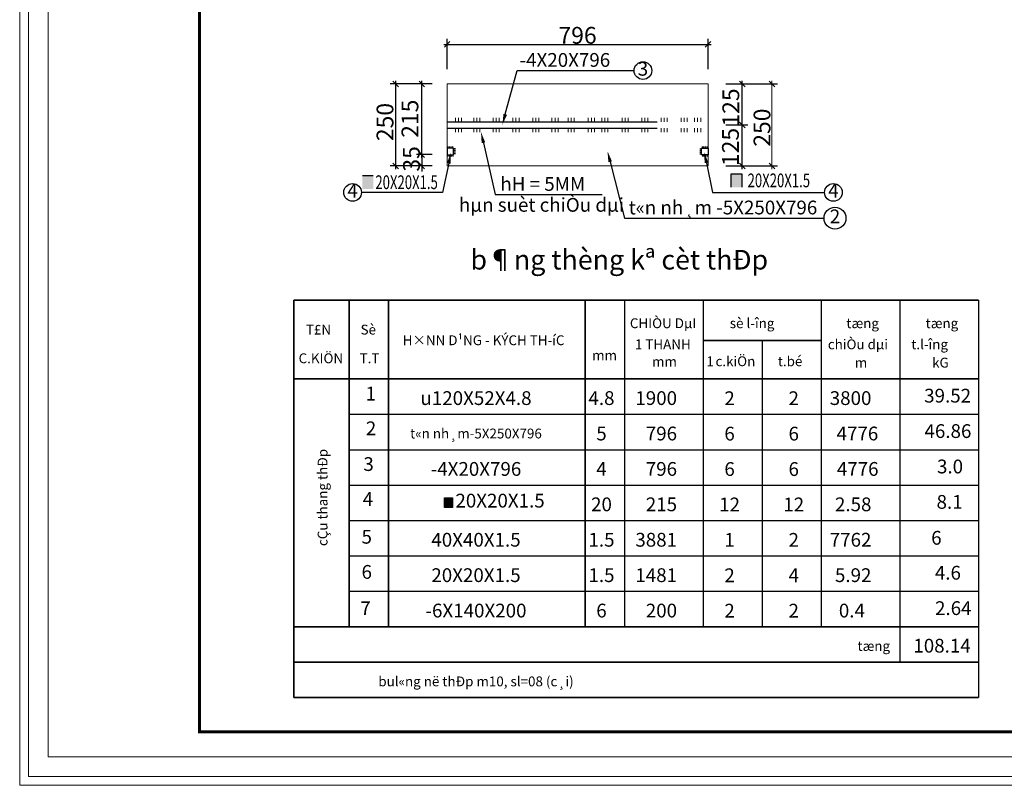
# Model space of a CAD drawing. Units: inches. Extents: x -6938574 to 768905, y -12546640 to 2631904.
# Drawn here: x -3338573 to -3326858, y -5943286 to -5934180 of the extents above; entities that cross this region are included whole.
import ezdxf
from ezdxf.enums import TextEntityAlignment as Align

# ---------------------------------------------------------------- set-up
doc = ezdxf.new("R2010")
doc.units = ezdxf.units.IN
doc.header["$MEASUREMENT"] = 0
doc.linetypes.add('HIDDEN', pattern=[0.375, 0.25, -0.125])
doc.layers.get('0').update_dxf_attribs({"linetype": 'CONTINUOUS', "lineweight": 9})
doc.layers.get('DEFPOINTS').update_dxf_attribs({"linetype": 'CONTINUOUS', "lineweight": 9})
for name, color, linetype, lineweight in [('BAO', 4, 'CONTINUOUS', 35), ('CAT', 4, 'CONTINUOUS', 35), ('HACHT', 8, 'CONTINUOUS', 9), ('hatch', 8, 'CONTINUOUS', 13), ('MAIN', 4, 'CONTINUOUS', 15), ('NET-KHUAT', 3, 'HIDDEN', 25)]:
    doc.layers.add(name, color=color, linetype=linetype, lineweight=lineweight)
for name, color, linetype in [('Khungbo', 53, 'CONTINUOUS'), ('LEADER', 1, 'CONTINUOUS'), ('TET', 2, 'CONTINUOUS'), ('THONGKE', 8, 'CONTINUOUS'), ('XANH', 4, 'CONTINUOUS')]:
    doc.layers.add(name, color=color, linetype=linetype)
doc.styles.add('HUNG ST1', font='VHELVCN.TTF', dxfattribs={"height": 50})
doc.styles.add('KSTKH', font='times.ttf')
doc.styles.add('T2', font='VHARIAL.TTF')
doc.styles.add('VNARIAL', font='txt')
doc.styles.add('VNARIALH', font='VHAVAN.TTF')

# ---------------------------------------------------------------- blocks, each defined once
blk = doc.blocks.new('_OBLIQUE')
at = {"color": 0, "linetype": 'ByBlock'}
blk.add_line((-0.5, -0.5), (0.5, 0.5), dxfattribs=at)

msp = doc.modelspace()

# ---------------------------------------------------------------- hatches: boundary and pattern name
at = {"layer": 'CAT'}
for points in [[(-3329981.7, -5936014), (-3330109.4, -5936014), (-3330109.4, -5936172.3), (-3329981.7, -5936172.3)], [(-3334494.7, -5936035.8), (-3334367, -5936035.8), (-3334367, -5936194.1), (-3334494.7, -5936194.1)]]:
    msp.add_hatch(color=256, dxfattribs=at).paths.add_polyline_path(points)
at = {"layer": 'TET'}
msp.add_hatch(color=256, dxfattribs=at).paths.add_polyline_path([(-3333424.4, -5939865.1), (-3333518.2, -5939865.1), (-3333518.2, -5939981.4), (-3333424.4, -5939981.4)])

# ---------------------------------------------------------------- linework, layer by layer
at = {"layer": 'BAO'}
for p, q in [((-3335309.7, -5937515.5), (-3327166.5, -5937515.5)), ((-3335309.7, -5937515.5), (-3335309.7, -5942242.3)), ((-3334654.5, -5937515.5), (-3334654.5, -5941399.9)), ((-3334186.5, -5937515.5), (-3334186.5, -5941399.9)), ((-3331846.5, -5937515.5), (-3331846.5, -5941399.9)), ((-3330442.5, -5937994.6), (-3329038.5, -5937994.6)), ((-3335309.7, -5938451.5), (-3327166.5, -5938451.5)), ((-3335309.7, -5941399.9), (-3327166.5, -5941399.9)), ((-3335309.7, -5941821.1), (-3327166.5, -5941821.1)), ((-3335309.7, -5942242.3), (-3327166.5, -5942242.3))]:
    msp.add_line(p, q, dxfattribs=at)
at = {"layer": 'CAT', "color": 253, "lineweight": -2}
for p, q in [((-3333526.7, -5934473.1), (-3330344.3, -5934473.1)), ((-3333487.7, -5934769.5), (-3333487.7, -5934408.1)), ((-3330383.3, -5934769.5), (-3330383.3, -5934408.1)), ((-3333665.7, -5934944.3), (-3334164.2, -5934944.3)), ((-3334099.2, -5935958.3), (-3334099.2, -5934905.3)), ((-3333665.7, -5934944.3), (-3333852.2, -5934944.3)), ((-3333787.2, -5935823.3), (-3333787.2, -5934905.3)), ((-3330170.1, -5934944.3), (-3329910.4, -5934944.3)), ((-3330170.1, -5934944.3), (-3329557.5, -5934944.3)), ((-3329975.4, -5935470.8), (-3329975.4, -5934905.3)), ((-3330170.1, -5935431.8), (-3329910.4, -5935431.8)), ((-3330170.1, -5935431.8), (-3329910.4, -5935431.8)), ((-3329975.4, -5935958.3), (-3329975.4, -5935392.8)), ((-3333665.7, -5935784.3), (-3333852.2, -5935784.3)), ((-3333665.7, -5935784.3), (-3333852.2, -5935784.3)), ((-3333787.2, -5935784.3), (-3333787.2, -5935719.3)), ((-3333787.2, -5935784.3), (-3333787.2, -5935919.3)), ((-3333665.7, -5935919.3), (-3334164.2, -5935919.3)), ((-3333665.7, -5935919.3), (-3333852.2, -5935919.3)), ((-3333787.2, -5935919.3), (-3333787.2, -5935984.3)), ((-3330170.1, -5935919.3), (-3329910.4, -5935919.3)), ((-3330170.1, -5935919.3), (-3329557.5, -5935919.3))]:
    msp.add_line(p, q, dxfattribs=at)
at = {"layer": 'DEFPOINTS'}
for points in [[(-3338573, -5943285.8), (-3312697.6, -5943285.8), (-3312697.6, -5924790.4), (-3338573, -5924790.4)], [(-3338469.3, -5943182.1), (-3312801.3, -5943182.1), (-3312801.3, -5924894), (-3338469.3, -5924894)], [(-3338235.2, -5942948), (-3313035.3, -5942948), (-3313035.3, -5925128.1), (-3338235.2, -5925128.1)]]:
    msp.add_lwpolyline(points, close=True, dxfattribs=at)
at = {"layer": 'HACHT', "color": 3, "linetype": 'ByBlock'}
msp.add_line((-3329622.5, -5935958.3), (-3329622.5, -5934905.3), dxfattribs=at)
at = {"layer": 'hatch'}
for p, q in [((-3333389.6, -5935392.8), (-3333389.6, -5935347.3)), ((-3333353.2, -5935392.8), (-3333353.2, -5935347.3)), ((-3333316.7, -5935392.8), (-3333316.7, -5935347.3)), ((-3333169.9, -5935392.8), (-3333169.9, -5935347.3)), ((-3333133.4, -5935392.8), (-3333133.4, -5935347.3)), ((-3333097, -5935392.8), (-3333097, -5935347.3)), ((-3332940.8, -5935392.8), (-3332940.8, -5935347.3)), ((-3332904.3, -5935392.8), (-3332904.3, -5935347.3)), ((-3332867.8, -5935392.8), (-3332867.8, -5935347.3)), ((-3332704.7, -5935392.8), (-3332704.7, -5935347.3)), ((-3332668.2, -5935392.8), (-3332668.2, -5935347.3)), ((-3332631.7, -5935392.8), (-3332631.7, -5935347.3)), ((-3332469.3, -5935392.8), (-3332469.3, -5935347.3)), ((-3332432.9, -5935392.8), (-3332432.9, -5935347.3)), ((-3332396.4, -5935392.8), (-3332396.4, -5935347.3)), ((-3332240.2, -5935392.8), (-3332240.2, -5935347.3)), ((-3332203.7, -5935392.8), (-3332203.7, -5935347.3)), ((-3332167.3, -5935392.8), (-3332167.3, -5935347.3)), ((-3332048.4, -5935392.8), (-3332048.4, -5935347.3)), ((-3332011.9, -5935392.8), (-3332011.9, -5935347.3)), ((-3331975.5, -5935392.8), (-3331975.5, -5935347.3)), ((-3331808, -5935392.8), (-3331808, -5935347.3)), ((-3331771.5, -5935392.8), (-3331771.5, -5935347.3)), ((-3331735, -5935392.8), (-3331735, -5935347.3)), ((-3331647, -5935392.8), (-3331647, -5935347.3)), ((-3331610.5, -5935392.8), (-3331610.5, -5935347.3)), ((-3331574, -5935392.8), (-3331574, -5935347.3)), ((-3331406.6, -5935392.8), (-3331406.6, -5935347.3)), ((-3331370.1, -5935392.8), (-3331370.1, -5935347.3)), ((-3331333.6, -5935392.8), (-3331333.6, -5935347.3)), ((-3331171.2, -5935392.8), (-3331171.2, -5935347.3)), ((-3331134.8, -5935392.8), (-3331134.8, -5935347.3)), ((-3331098.3, -5935392.8), (-3331098.3, -5935347.3)), ((-3330942.1, -5935392.8), (-3330942.1, -5935347.3)), ((-3330905.6, -5935392.8), (-3330905.6, -5935347.3)), ((-3330869.2, -5935392.8), (-3330869.2, -5935347.3)), ((-3330704.7, -5935392.8), (-3330704.7, -5935347.3)), ((-3330668.2, -5935392.8), (-3330668.2, -5935347.3)), ((-3330631.8, -5935392.8), (-3330631.8, -5935347.3)), ((-3330543.3, -5935392.8), (-3330543.3, -5935347.3)), ((-3330506.8, -5935392.8), (-3330506.8, -5935347.3)), ((-3330470.4, -5935392.8), (-3330470.4, -5935347.3)), ((-3333389.6, -5935470.8), (-3333389.6, -5935516.4)), ((-3333353.2, -5935470.8), (-3333353.2, -5935516.4)), ((-3333316.7, -5935470.8), (-3333316.7, -5935516.4)), ((-3333169.9, -5935470.8), (-3333169.9, -5935516.4)), ((-3333133.4, -5935470.8), (-3333133.4, -5935516.4)), ((-3333097, -5935470.8), (-3333097, -5935516.4)), ((-3332940.8, -5935470.8), (-3332940.8, -5935516.4)), ((-3332904.3, -5935470.8), (-3332904.3, -5935516.4)), ((-3332867.8, -5935470.8), (-3332867.8, -5935516.4)), ((-3332704.7, -5935470.8), (-3332704.7, -5935516.4)), ((-3332668.2, -5935470.8), (-3332668.2, -5935516.4)), ((-3332631.7, -5935470.8), (-3332631.7, -5935516.4)), ((-3332469.3, -5935470.8), (-3332469.3, -5935516.4)), ((-3332432.9, -5935470.8), (-3332432.9, -5935516.4)), ((-3332396.4, -5935470.8), (-3332396.4, -5935516.4)), ((-3332240.2, -5935470.8), (-3332240.2, -5935516.4)), ((-3332203.7, -5935470.8), (-3332203.7, -5935516.4)), ((-3332167.3, -5935470.8), (-3332167.3, -5935516.4)), ((-3332048.4, -5935470.8), (-3332048.4, -5935516.4)), ((-3332011.9, -5935470.8), (-3332011.9, -5935516.4)), ((-3331975.5, -5935470.8), (-3331975.5, -5935516.4)), ((-3331808, -5935470.8), (-3331808, -5935516.4)), ((-3331771.5, -5935470.8), (-3331771.5, -5935516.4)), ((-3331735, -5935470.8), (-3331735, -5935516.4)), ((-3331647, -5935470.8), (-3331647, -5935516.4)), ((-3331610.5, -5935470.8), (-3331610.5, -5935516.4)), ((-3331574, -5935470.8), (-3331574, -5935516.4)), ((-3331406.6, -5935470.8), (-3331406.6, -5935516.4)), ((-3331370.1, -5935470.8), (-3331370.1, -5935516.4)), ((-3331333.6, -5935470.8), (-3331333.6, -5935516.4)), ((-3331171.2, -5935470.8), (-3331171.2, -5935516.4)), ((-3331134.8, -5935470.8), (-3331134.8, -5935516.4)), ((-3331098.3, -5935470.8), (-3331098.3, -5935516.4)), ((-3330942.1, -5935470.8), (-3330942.1, -5935516.4)), ((-3330905.6, -5935470.8), (-3330905.6, -5935516.4)), ((-3330869.2, -5935470.8), (-3330869.2, -5935516.4)), ((-3330704.7, -5935470.8), (-3330704.7, -5935516.4)), ((-3330668.2, -5935470.8), (-3330668.2, -5935516.4)), ((-3330631.8, -5935470.8), (-3330631.8, -5935516.4)), ((-3330543.3, -5935470.8), (-3330543.3, -5935516.4)), ((-3330506.8, -5935470.8), (-3330506.8, -5935516.4)), ((-3330470.4, -5935470.8), (-3330470.4, -5935516.4))]:
    msp.add_line(p, q, dxfattribs=at)
at = {"layer": 'Khungbo', "const_width": 36}
msp.add_lwpolyline([(-3313335.3, -5942648), (-3336435.2, -5942648), (-3336435.2, -5925428.1), (-3313335.3, -5925428.1)], close=True, dxfattribs=at)
at = {"layer": 'LEADER'}
for points in [[(-3332795.6, -5935304.5), (-3332653.1, -5934785.2), (-3331262.9, -5934785.2)], [(-3333055.5, -5935643.1), (-3332915.1, -5936259.9), (-3331641.5, -5936259.9)], [(-3333468.2, -5935887.7), (-3333541.9, -5936234.1), (-3334506.3, -5936234.1)], [(-3331547.3, -5935869.6), (-3331376.1, -5936540.3), (-3329002.4, -5936540.3)], [(-3330402.3, -5935881.3), (-3330329, -5936234.1), (-3328996.9, -5936234.1)]]:
    msp.add_lwpolyline(points, dxfattribs=at)
for centre, radius in [((-3331157.5, -5934785.2), 105.3), ((-3334611.6, -5936234.1), 105.3), ((-3328891.5, -5936234.1), 105.3), ((-3328872.6, -5936540.3), 129.8)]:
    msp.add_circle(centre, radius, dxfattribs=at)
for points in [[(-3332774.7, -5935310.3), (-3332830, -5935429.9), (-3332816.5, -5935298.8)], [(-3333076.7, -5935647.9), (-3333084.4, -5935516.4), (-3333034.4, -5935638.3)], [(-3333489.4, -5935883.2), (-3333441.1, -5935760.5), (-3333447, -5935892.2)], [(-3331568.3, -5935874.9), (-3331579.5, -5935743.6), (-3331526.3, -5935864.2)], [(-3330423.5, -5935885.7), (-3330428.7, -5935754), (-3330381.1, -5935876.9)]]:
    msp.add_solid(points, dxfattribs=at)
at = {"layer": 'MAIN'}
for p, q in [((-3330383.3, -5934944.3), (-3333487.7, -5934944.3)), ((-3333487.7, -5934944.3), (-3333487.7, -5935919.3)), ((-3330383.3, -5935919.3), (-3330383.3, -5934944.3)), ((-3333487.7, -5935919.3), (-3330383.3, -5935919.3))]:
    msp.add_line(p, q, dxfattribs=at)
at = {"layer": 'NET-KHUAT', "ltscale": 10000}
for p, q in [((-3333487.7, -5935392.8), (-3330383.3, -5935392.8)), ((-3333487.7, -5935470.8), (-3330383.3, -5935470.8))]:
    msp.add_line(p, q, dxfattribs=at)
at = {"layer": 'TET'}
for p, q in [((-3333409.7, -5935707.2), (-3333487.7, -5935707.2)), ((-3333487.7, -5935707.2), (-3333487.7, -5935785.2)), ((-3333487.7, -5935785.2), (-3333409.7, -5935785.2)), ((-3333479.1, -5935707.2), (-3333479.1, -5935686.2)), ((-3333479.1, -5935785.2), (-3333479.1, -5935806.2)), ((-3333459.4, -5935707.2), (-3333459.4, -5935686.2)), ((-3333459.4, -5935785.2), (-3333459.4, -5935806.2)), ((-3333439.8, -5935707.2), (-3333439.8, -5935686.2)), ((-3333439.8, -5935785.2), (-3333439.8, -5935806.2)), ((-3333420.1, -5935707.2), (-3333420.1, -5935686.2)), ((-3333420.1, -5935785.2), (-3333420.1, -5935806.2)), ((-3333409.7, -5935785.2), (-3333409.7, -5935707.2)), ((-3333388.7, -5935715.1), (-3333409.7, -5935715.1)), ((-3333388.7, -5935734.7), (-3333409.7, -5935734.7)), ((-3333388.7, -5935754.4), (-3333409.7, -5935754.4)), ((-3333388.7, -5935774.1), (-3333409.7, -5935774.1)), ((-3330482.3, -5935715.1), (-3330461.3, -5935715.1)), ((-3330482.3, -5935734.7), (-3330461.3, -5935734.7)), ((-3330482.3, -5935754.4), (-3330461.3, -5935754.4)), ((-3330482.3, -5935774.1), (-3330461.3, -5935774.1)), ((-3330461.3, -5935785.2), (-3330461.3, -5935707.2)), ((-3330461.3, -5935707.2), (-3330383.3, -5935707.2)), ((-3330383.3, -5935785.2), (-3330461.3, -5935785.2)), ((-3330450.9, -5935707.2), (-3330450.9, -5935686.2)), ((-3330450.9, -5935785.2), (-3330450.9, -5935806.2)), ((-3330431.2, -5935707.2), (-3330431.2, -5935686.2)), ((-3330431.2, -5935785.2), (-3330431.2, -5935806.2)), ((-3330411.5, -5935707.2), (-3330411.5, -5935686.2)), ((-3330411.5, -5935785.2), (-3330411.5, -5935806.2)), ((-3330391.8, -5935707.2), (-3330391.8, -5935686.2)), ((-3330391.8, -5935785.2), (-3330391.8, -5935806.2)), ((-3330383.3, -5935707.2), (-3330383.3, -5935785.2)), ((-3330109.4, -5936014), (-3329981.7, -5936014)), ((-3330109.4, -5936172.3), (-3330109.4, -5936014)), ((-3329981.7, -5936014), (-3329981.7, -5936172.3)), ((-3334367, -5936035.8), (-3334494.7, -5936035.8)), ((-3331378.5, -5937515.5), (-3331378.5, -5941399.9)), ((-3330442.5, -5937515.5), (-3330442.5, -5941399.9)), ((-3329038.5, -5937515.5), (-3329038.5, -5941399.9)), ((-3328102.5, -5937515.5), (-3328102.5, -5941821.1)), ((-3327166.5, -5937515.5), (-3327166.5, -5942242.3)), ((-3329740.5, -5937994.6), (-3329740.5, -5941399.9)), ((-3334654.5, -5938872.7), (-3327166.5, -5938872.7)), ((-3334654.5, -5939293.9), (-3327166.5, -5939293.9)), ((-3334654.5, -5939715.1), (-3327166.5, -5939715.1)), ((-3333518.2, -5939865.1), (-3333424.4, -5939865.1)), ((-3333518.2, -5939981.4), (-3333518.2, -5939865.1)), ((-3333424.4, -5939865.1), (-3333424.4, -5939981.4)), ((-3333424.4, -5939981.4), (-3333518.2, -5939981.4)), ((-3334654.5, -5940136.3), (-3327166.5, -5940136.3)), ((-3334654.5, -5940557.5), (-3327166.5, -5940557.5)), ((-3334654.5, -5940978.7), (-3327166.5, -5940978.7)), ((-3334654.5, -5940978.7), (-3327166.5, -5940978.7))]:
    msp.add_line(p, q, dxfattribs=at)
at = {"layer": 'THONGKE'}
msp.add_line((-3334654.5, -5941399.9), (-3327166.5, -5941399.9), dxfattribs=at)

# ---------------------------------------------------------------- block references
at = {"layer": 'CAT', "color": 253, "lineweight": -2, "xscale": 65, "yscale": 65, "zscale": 65}
for p, rotation in [((-3333487.7, -5934473.1), 180), ((-3334099.2, -5934944.3), 90), ((-3333787.2, -5934944.3), 90), ((-3329975.4, -5934944.3), 90), ((-3329622.5, -5934944.3), 90), ((-3329975.4, -5935431.8), 90), ((-3329975.4, -5935431.8), 270), ((-3333787.2, -5935784.3), 270), ((-3333787.2, -5935784.3), 270), ((-3334099.2, -5935919.3), 270), ((-3333787.2, -5935919.3), 90), ((-3329975.4, -5935919.3), 270), ((-3329622.5, -5935919.3), 270)]:
    msp.add_blockref('_OBLIQUE', p, dxfattribs=dict(at, rotation=rotation))
msp.add_blockref('_OBLIQUE', (-3330383.3, -5934473.1), dxfattribs=at)

# ---------------------------------------------------------------- texts
at = {"layer": 'HACHT', "color": 3, "linetype": 'ByBlock', "char_height": 200, "attachment_point": 5, "rotation": 90, "style": 'HUNG ST1'}
for s, insert in [('\\A1;125', (-3330112, -5935224)), ('\\A1;250', (-3334226.7, -5935397)), ('\\A1;215', (-3333930, -5935357.6)), ('\\A1;250', (-3329740.8, -5935463.5)), ('\\A1;125', (-3330116.3, -5935693.6)), ('\\A1;35', (-3333911.9, -5935835.2))]:
    msp.add_mtext(s, dxfattribs=dict(at, insert=insert))
at = {"layer": 'LEADER', "color": 3, "insert": (-3331935.5, -5934365.9), "char_height": 200, "attachment_point": 5, "style": 'HUNG ST1'}
msp.add_mtext('\\A1;796', dxfattribs=at)
at = {"layer": 'TET', "style": 'VNARIAL'}
for s, p in [('-4X20X796', (-3332625.1, -5934740.3)), ('hH = 5MM', (-3332854.1, -5936215.1)), ('hµn suèt chiÒu dµi', (-3333346.9, -5936464)), ('t«n nh¸m -5X250X796', (-3331327.2, -5936495.5)), ('39.52', (-3327811.7, -5938733.4)), ('46.86', (-3327807.8, -5939154.6)), ('3.0', (-3327658.7, -5939575.8)), ('20X20X1.5', (-3333388.9, -5939981.8)), ('8.1', (-3327664.1, -5939997)), ('6', (-3327728, -5940423.8)), ('4.6', (-3327684.3, -5940839.4)), ('2.64', (-3327682.3, -5941260.6)), ('108.14', (-3327940.2, -5941707.3))]:
    msp.add_text(s, height=163.8, dxfattribs=at).set_placement(p)
for s, p in [('3', (-3331157.5, -5934785.2)), ('4', (-3334611.6, -5936234.1)), ('4', (-3328891.5, -5936234.1)), ('2', (-3328872.6, -5936540.3)), ('1', (-3334396.3, -5938648.6)), ('2', (-3334393, -5939061.2)), ('3', (-3334422.1, -5939486.4)), ('4', (-3334429.3, -5939901.6)), ('5', (-3334443.8, -5940351.1)), ('6', (-3334443.8, -5940769)), ('7', (-3334458.3, -5941201.3))]:
    msp.add_text(s, height=163.8, dxfattribs=at).set_placement(p, align=Align.MIDDLE)
at = {"layer": 'TET', "style": 'KSTKH', "width": 0.7}
for p in [(-3334341.2, -5936194.8), (-3329912.6, -5936173.1)]:
    msp.add_text('20X20X1.5', height=163.8, dxfattribs=at).set_placement(p)
at = {"layer": 'TET', "color": 2, "style": 'VNARIALH'}
msp.add_text('%%ub¶ng thèng kª cèt thÐp', height=234, dxfattribs=at).set_placement((-3331438.6, -5937064.4), align=Align.MIDDLE)
at = {"layer": 'TET'}
for s, height, style, p in [('u120X52X4.8', 163.8, 'VNARIAL', (-3333143.9, -5938680.5)), ('4.8', 163.8, 'VNARIAL', (-3331650.9, -5938680.5)), ('2', 163.8, 'VNARIAL', (-3330126.9, -5938681.9)), ('2', 163.8, 'VNARIAL', (-3329363.5, -5938681.9)), ('t«n nh¸m-5X250X796', 117, 'VNARIALH', (-3333143.9, -5939101.7)), ('5', 163.8, 'VNARIAL', (-3331650.9, -5939101.7)), ('6', 163.8, 'VNARIAL', (-3330126.9, -5939103.1)), ('6', 163.8, 'VNARIAL', (-3329363.5, -5939103.1)), ('-4X20X796', 163.8, 'VNARIAL', (-3333143.9, -5939522.9)), ('4', 163.8, 'VNARIAL', (-3331650.9, -5939522.9)), ('6', 163.8, 'VNARIAL', (-3330126.9, -5939524.3)), ('6', 163.8, 'VNARIAL', (-3329363.5, -5939524.3)), ('20', 163.8, 'VNARIAL', (-3331650.9, -5939944.1)), ('12', 163.8, 'VNARIAL', (-3330126.9, -5939945.5)), ('12', 163.8, 'VNARIAL', (-3329363.5, -5939945.5)), ('40X40X1.5', 163.8, 'VNARIAL', (-3333143.9, -5940365.3)), ('1.5', 163.8, 'VNARIAL', (-3331650.9, -5940365.3)), ('1', 163.8, 'VNARIAL', (-3330126.9, -5940366.7)), ('2', 163.8, 'VNARIAL', (-3329363.5, -5940366.7)), ('20X20X1.5', 163.8, 'VNARIAL', (-3333143.9, -5940786.5)), ('1.5', 163.8, 'VNARIAL', (-3331650.9, -5940786.5)), ('2', 163.8, 'VNARIAL', (-3330126.9, -5940787.9)), ('4', 163.8, 'VNARIAL', (-3329363.5, -5940787.9)), ('-6X140X200', 163.8, 'VNARIAL', (-3333143.9, -5941207.7)), ('6', 163.8, 'VNARIAL', (-3331650.9, -5941207.7)), ('2', 163.8, 'VNARIAL', (-3330126.9, -5941209.1)), ('2', 163.8, 'VNARIAL', (-3329363.5, -5941209.1)), ('tæng', 117, 'VNARIALH', (-3328411.2, -5941628.9)), ('bul«ng në thÐp m10, sl=08 (c¸i)', 117, 'VNARIALH', (-3333143.9, -5942050.1))]:
    msp.add_text(s, height=height, dxfattribs=dict(at, style=style)).set_placement(p, align=Align.MIDDLE_CENTER)
at = {"layer": 'TET', "style": 'VNARIAL'}
for s, p in [('1900', (-3330751.8, -5938680.5)), ('3800', (-3328438.9, -5938680.5)), ('796', (-3330751.8, -5939101.7)), ('4776', (-3328357.7, -5939101.7)), ('796', (-3330751.8, -5939522.9)), ('4776', (-3328354.6, -5939522.9)), ('215', (-3330751.8, -5939944.1)), ('2.58', (-3328438.9, -5939944.1)), ('3881', (-3330751.8, -5940365.3)), ('7762', (-3328438.9, -5940365.3)), ('1481', (-3330751.8, -5940786.5)), ('5.92', (-3328438.9, -5940786.5)), ('200', (-3330751.8, -5941207.7)), ('0.4', (-3328516.5, -5941207.7))]:
    msp.add_text(s, height=163.8, dxfattribs=at).set_placement(p, align=Align.MIDDLE_RIGHT)
at = {"layer": 'TET', "style": 'VNARIALH'}
msp.add_text('cÇu thang thÐp', height=117, rotation=90, dxfattribs=at).set_placement((-3334910.8, -5940440.5))
at = {"layer": 'XANH', "style": 'T2'}
for s, height, p in [('Sè', 117, (-3334517.2, -5937924.4)), ('CHIÒU DµI', 117, (-3331313.1, -5937848.6)), ('sè l\xadîng', 117, (-3330124.3, -5937848.6)), ('tæng', 117, (-3328737.2, -5937848.6)), ('tæng ', 117, (-3327794.3, -5937848.6)), ('T£N', 117, (-3335167.9, -5937924.4)), ('H×NN D¹NG - KÝCH TH\xadíC', 116.999, (-3334015.8, -5938050.9)), ('1 THANH', 117, (-3331253.2, -5938099.4)), ('chiÒu dµi', 117, (-3328957.8, -5938099.4)), ('t.l\xadîng', 117, (-3327964.5, -5938099.4)), ('C.KIÖN', 117, (-3335254.5, -5938265.5)), ('T.T', 117, (-3334528.1, -5938265.5)), ('mm', 117, (-3331762.1, -5938229.9)), ('mm', 117, (-3331049.1, -5938304.9)), ('1', 117, (-3330402.1, -5938300.9)), ('c.kiÖn', 117, (-3330294.3, -5938300.9)), ('t.bé', 117, (-3329552.6, -5938300.9)), ('m', 117, (-3328637, -5938317.2)), ('kG', 117, (-3327717.4, -5938317.2))]:
    msp.add_text(s, height=height, dxfattribs=at).set_placement(p)

doc.saveas('drawing.dxf')
